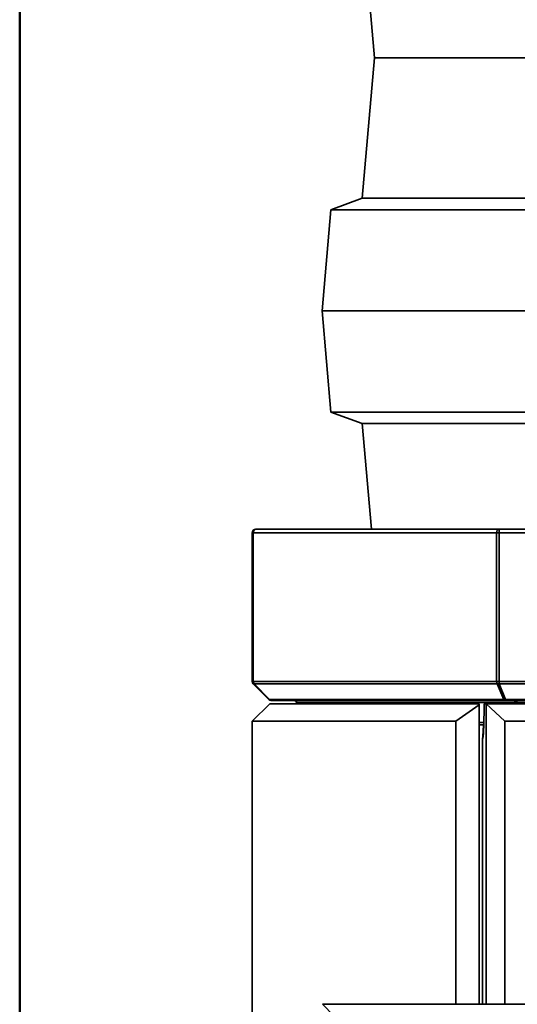
# Model space of a CAD drawing. Units: millimetres. Extents: x 20 to 205, y 5 to 292.
# Drawn here: x 20 to 34, y 236 to 264 of the extents above; entities that cross this region are included whole.
import ezdxf

# ---------------------------------------------------------------- set-up
doc = ezdxf.new("R2010")
doc.units = ezdxf.units.MM
for name, color, linetype, lineweight in [('Sichtbare Kanten(DIN)', 7, 'Continuous', 35), ('Sichtbare tangentiale Kanten(DIN)', 7, 'Continuous', 35), ('Skizziergeometrie(DIN)', 7, 'Continuous', 50)]:
    doc.layers.add(name, color=color, linetype=linetype, lineweight=lineweight)

# ---------------------------------------------------------------- blocks, each defined once
blk = doc.blocks.new('Ränder Ortner')
at = {"layer": 'Skizziergeometrie(DIN)'}
blk.add_line((20, 292), (20, 5), dxfattribs=at)

msp = doc.modelspace()

# ---------------------------------------------------------------- linework, layer by layer
at = {"layer": 'Sichtbare Kanten(DIN)'}
for p, q in [((30.165, 262.716), (29.815, 266.716)), ((30.165, 262.716), (29.812, 258.692)), ((59.765, 262.716), (30.165, 262.716)), ((30.165, 262.716), (59.765, 262.716)), ((29.812, 258.692), (28.918, 258.366)), ((60.469, 258.692), (29.812, 258.692)), ((28.918, 258.366), (28.665, 255.466)), ((60.588, 258.366), (28.918, 258.366)), ((62.163, 255.466), (28.665, 255.466)), ((28.918, 252.566), (28.665, 255.466)), ((65.128, 252.566), (28.918, 252.566)), ((29.812, 252.241), (28.918, 252.566)), ((65.621, 252.241), (29.812, 252.241)), ((30.077, 249.216), (29.812, 252.241)), ((26.665, 249.116), (26.665, 244.858)), ((33.735, 249.216), (26.765, 249.216)), ((67.594, 249.216), (33.735, 249.216)), ((26.694, 244.787), (27.135, 244.345)), ((27.165, 244.216), (26.665, 243.716)), ((27.165, 244.216), (33.165, 244.216)), ((27.206, 244.316), (33.918, 244.316)), ((27.934, 244.25), (27.946, 244.216)), ((33.165, 244.19), (32.494, 243.716)), ((33.165, 244.216), (33.165, 244.19)), ((33.165, 235.616), (33.165, 244.19)), ((33.312, 244.216), (33.299, 243.516)), ((33.312, 244.216), (33.365, 244.216)), ((33.901, 243.716), (33.365, 244.216)), ((33.365, 244.216), (33.365, 235.616)), ((33.365, 244.216), (67.964, 244.216)), ((33.918, 244.316), (67.411, 244.316)), ((26.665, 212.17), (26.665, 243.716)), ((32.494, 243.716), (26.665, 243.716)), ((32.494, 235.616), (32.494, 243.716)), ((33.165, 243.616), (33.301, 243.616)), ((33.291, 243.516), (33.292, 243.616)), ((33.901, 235.616), (33.901, 243.716)), ((33.901, 243.716), (67.428, 243.716)), ((33.288, 243.516), (33.281, 243.516)), ((33.299, 243.516), (33.288, 243.516)), ((33.265, 243.222), (33.265, 235.616)), ((28.672, 235.616), (30.044, 234.216)), ((72.658, 235.616), (28.672, 235.616))]:
    msp.add_line(p, q, dxfattribs=at)
for centre, start, end in [((26.765, 249.116), 90, 180), ((26.765, 244.858), 180, 225), ((27.206, 244.416), 225, 270), ((27.84, 244.216), 20, 90)]:
    msp.add_arc(centre, 0.1, start, end, dxfattribs=at)
for centre, ratio, start_param, end_param in [((33.269, 243.616), 0.051172, 6.118464, 7.601301), ((33.262, 243.616), 0.047719, 0.164722, 1.318116)]:
    msp.add_ellipse(centre, major_axis=(0, -0.4), ratio=ratio, start_param=start_param, end_param=end_param, dxfattribs=at)
at = {"layer": 'Sichtbare tangentiale Kanten(DIN)'}
for p, q in [((26.665, 249.116), (26.694, 249.116)), ((26.694, 244.858), (26.694, 249.116)), ((26.694, 249.116), (33.665, 249.116)), ((33.665, 249.116), (33.665, 244.858)), ((33.665, 249.116), (33.735, 249.116)), ((33.735, 249.216), (33.735, 249.116)), ((33.735, 244.858), (33.735, 249.116)), ((33.735, 249.116), (67.594, 249.116)), ((26.665, 244.858), (26.694, 244.858)), ((33.665, 244.858), (26.694, 244.858)), ((27.156, 244.345), (26.715, 244.787)), ((26.715, 244.787), (33.685, 244.787)), ((33.665, 244.858), (33.735, 244.858)), ((33.685, 244.787), (33.868, 244.345)), ((33.735, 244.858), (33.735, 244.787)), ((67.594, 244.858), (33.735, 244.858)), ((33.918, 244.345), (33.735, 244.787)), ((33.735, 244.787), (67.594, 244.787)), ((33.868, 244.345), (27.156, 244.345)), ((27.974, 244.216), (27.961, 244.25)), ((27.961, 244.25), (34.192, 244.25)), ((33.918, 244.345), (33.918, 244.316)), ((67.411, 244.345), (33.918, 244.345)), ((34.192, 244.25), (34.197, 244.216)), ((34.264, 244.216), (34.259, 244.25)), ((34.259, 244.25), (67.07, 244.25)), ((33.302, 243.682), (33.165, 243.682))]:
    msp.add_line(p, q, dxfattribs=at)
for centre, major_axis, ratio, start_param, end_param in [((26.765, 249.116), (0, 0.1), 0.707107, 0, 1.570796), ((33.735, 249.116), (0, 0.1), 0.707107, 0, 1.570796), ((26.765, 244.858), (0, 0.1), 0.707107, 1.570796, 2.356194), ((26.765, 244.858), (-0.0707, -0.0707), 0.281085, 0, 0.548028), ((33.735, 244.858), (0, -0.1), 0.707107, 4.712389, 5.497787), ((33.735, 244.858), (-0.0924, -0.0383), 0.678598, 0.748754, 1.296782), ((27.206, 244.416), (-0.0707, -0.0707), 0.281085, 0, 0.548028), ((27.206, 244.416), (0, -0.1), 0.707107, 5.497787, 6.283185), ((27.84, 244.216), (0.129, 0), 0.773459, 0.349066, 1.570796), ((28.028, 244.285), (-0.094, -0.0342), 0.140269, 0, 0.735689), ((33.918, 244.416), (-0.0924, -0.0383), 0.678598, 0.748754, 1.296782), ((33.918, 244.416), (0, -0.1), 0.707107, 5.497787, 6.283185), ((34.181, 244.216), (0, -0.1), 0.12132, 1.919862, 3.141593), ((34.181, 244.216), (0, 0.1), 0.828427, 5.061455, 6.283185), ((34.259, 244.285), (0.0989, 0.0149), 0.338639, 3.925691, 4.66138)]:
    msp.add_ellipse(centre, major_axis=major_axis, ratio=ratio, start_param=start_param, end_param=end_param, dxfattribs=at)

# ---------------------------------------------------------------- block references
msp.add_blockref('Ränder Ortner', (0, 0))

doc.saveas('drawing.dxf')
